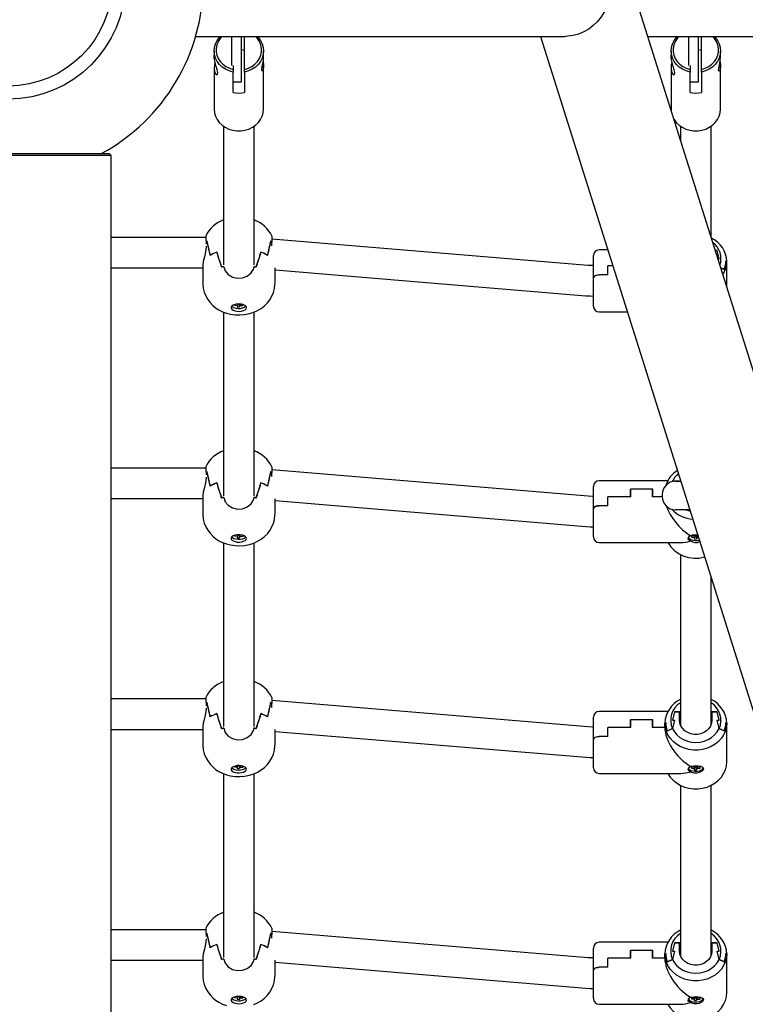
# Model space of a CAD drawing. Units: millimetres. Extents: x 32934 to 55184, y 5199 to 20498.
# Drawn here: x 40299 to 40680, y 17309 to 17826 of the extents above; entities that cross this region are included whole.
import ezdxf

# ---------------------------------------------------------------- set-up
doc = ezdxf.new("R2010")
doc.units = ezdxf.units.MM
doc.header["$PDSIZE"] = -1
doc.layers.add('размер', color=92, linetype='Continuous', lineweight=15)
doc.dimstyles.new('Размер М1.1', dxfattribs={"dimtxt": 300, "dimasz": 200, "dimexe": 1, "dimexo": 1, "dimgap": 50, "dimtad": 1, "dimdec": 0, "dimzin": 0, "dimtxsty": 'Standard', "dimcen": 2.5, "dimazin": 0, "dimtfac": 1, "dimtmove": 0, "dimatfit": 3, "dimfxl": 1, "dimtzin": 0, "dimarcsym": 0})

# ---------------------------------------------------------------- blocks, each defined once
blk = doc.blocks.new('*D9')
at = {"layer": 'Defpoints', "color": 0, "transparency": 16777216}
for p in [(40354.33, 20361.86), (40192.31, 16899.36), (42803.14, 16899.36)]:
    blk.add_point(p, dxfattribs=at)
at = {"layer": 'размер', "color": 0, "lineweight": -2, "transparency": 16777216}
for p, q in [((40355.33, 20361.86), (42804.14, 20361.86)), ((42803.14, 20161.86), (42803.14, 17099.36)), ((40193.31, 16899.36), (42804.14, 16899.36))]:
    blk.add_line(p, q, dxfattribs=at)
at = {"layer": 'размер', "color": 0, "transparency": 16777216}
for points in [[(42769.8, 20161.86), (42836.47, 20161.86), (42803.14, 20361.86)], [(42769.8, 17099.36), (42836.47, 17099.36), (42803.14, 16899.36)]]:
    blk.add_solid(points, dxfattribs=at)
at = {"layer": 'размер', "color": 0, "transparency": 16777216, "insert": (42603.14, 18630.61), "char_height": 300, "attachment_point": 5, "rotation": 90}
blk.add_mtext('3300', dxfattribs=at)
blk = doc.blocks.new('*D10')
at = {"layer": 'Defpoints', "color": 0, "transparency": 16777216}
for p in [(39795.52, 17854.83), (39679.96, 16899.36), (42052.14, 16899.36)]:
    blk.add_point(p, dxfattribs=at)
at = {"layer": 'размер', "color": 0, "lineweight": -2, "transparency": 16777216}
for p, q in [((39796.52, 17854.83), (42053.14, 17854.83)), ((42052.14, 17654.83), (42052.14, 17099.36)), ((39680.96, 16899.36), (42053.14, 16899.36))]:
    blk.add_line(p, q, dxfattribs=at)
at = {"layer": 'размер', "color": 0, "transparency": 16777216}
for points in [[(42018.81, 17654.83), (42085.47, 17654.83), (42052.14, 17854.83)], [(42018.81, 17099.36), (42085.47, 17099.36), (42052.14, 16899.36)]]:
    blk.add_solid(points, dxfattribs=at)
at = {"layer": 'размер', "color": 0, "transparency": 16777216, "insert": (41852.14, 17377.1), "char_height": 300, "attachment_point": 5, "rotation": 90}
blk.add_mtext('990', dxfattribs=at)

msp = doc.modelspace()

# ---------------------------------------------------------------- linework, layer by layer
at = {"color": 7, "linetype": 'Continuous', "lineweight": 25}
for p, q in [((41041.57, 16507.67), (40621.54, 17840.2)), ((40391.29, 17817.36), (40585.33, 17817.36)), ((40410.33, 17802.11), (40410.33, 17817.36)), ((40415.33, 17796.65), (40415.33, 17817.36)), ((40416.96, 17799.98), (40416.96, 17817.36)), ((40572.4, 17817.36), (40990.44, 16491.13)), ((40628.74, 17817.36), (40927.83, 17817.36)), ((40650.33, 17802.11), (40650.33, 17817.36)), ((40655.33, 17796.65), (40655.33, 17817.36)), ((40656.96, 17799.98), (40656.96, 17817.36)), ((40400.96, 17809.65), (40400.96, 17807.38)), ((40416.96, 17810), (40415.33, 17810.25)), ((40426.96, 17806.5), (40426.96, 17809.65)), ((40640.96, 17809.65), (40640.96, 17807.38)), ((40656.96, 17810), (40655.33, 17810.25)), ((40666.96, 17806.5), (40666.96, 17809.65)), ((40400.96, 17800.76), (40400.96, 17779.11)), ((40410.96, 17802.11), (40410.96, 17799.98)), ((40410.96, 17799.98), (40410.96, 17798.59)), ((40416.96, 17798.59), (40416.96, 17799.98)), ((40426.96, 17779.11), (40426.96, 17801.69)), ((40640.96, 17800.76), (40640.96, 17779.11)), ((40650.96, 17802.11), (40650.96, 17799.98)), ((40650.96, 17799.98), (40650.96, 17798.59)), ((40656.96, 17798.59), (40656.96, 17799.98)), ((40666.96, 17779.11), (40666.96, 17801.69)), ((40410.96, 17787.87), (40410.96, 17798.59)), ((40410.96, 17793.55), (40415.33, 17793.55)), ((40415.33, 17793.55), (40415.33, 17796.65)), ((40416.96, 17798.59), (40416.96, 17787.87)), ((40650.96, 17787.87), (40650.96, 17798.59)), ((40650.96, 17793.55), (40655.33, 17793.55)), ((40655.33, 17793.55), (40655.33, 17796.65)), ((40656.96, 17798.59), (40656.96, 17787.87)), ((40640.96, 17779.11), (40640.97, 17778.56)), ((40405.96, 17770.15), (40405.96, 17697.29)), ((40421.96, 17697.29), (40421.96, 17770.15)), ((40645.96, 17770.15), (40645.96, 17762.74)), ((40661.96, 17711.98), (40661.96, 17770.15)), ((40346.83, 17754.84), (40238.83, 17754.84)), ((40239.83, 17755.84), (40345.83, 17755.84)), ((40346.83, 17754.84), (40345.83, 17755.84)), ((40346.83, 17705.84), (40346.83, 17754.84)), ((40396.59, 17711.8), (40346.83, 17711.8)), ((40597.51, 17697.1), (40431.29, 17710.93)), ((40346.83, 16701.24), (40346.83, 17705.84)), ((40396.71, 17709.35), (40396.71, 17709.32)), ((40396.71, 17709.35), (40396.71, 17708.25)), ((40396.71, 17707.09), (40396.71, 17706.73)), ((40397.26, 17709.83), (40397.26, 17709.88)), ((40430.65, 17709.83), (40430.65, 17709.88)), ((40430.72, 17709.83), (40430.65, 17709.83)), ((40431.2, 17709.35), (40431.2, 17709.35)), ((40431.2, 17707.36), (40431.2, 17709.35)), ((40402.36, 17704.04), (40402.41, 17704.04)), ((40402.41, 17704.04), (40402.41, 17704.06)), ((40425.5, 17704.04), (40425.5, 17704.06)), ((40425.55, 17704.04), (40425.5, 17704.04)), ((40600.21, 17690.51), (40600.21, 17702.19)), ((40607.76, 17705.19), (40603.21, 17705.19)), ((40665.21, 17704.94), (40664.17, 17704.94)), ((40666.21, 17700.57), (40665.21, 17704.94)), ((40665.55, 17700.57), (40666.21, 17700.57)), ((40346.83, 17695.8), (40394.96, 17695.8)), ((40394.96, 17696.81), (40394.96, 17688)), ((40405.01, 17696.09), (40405.01, 17696.12)), ((40405.98, 17696.36), (40405.98, 17696.71)), ((40405.99, 17696.36), (40405.98, 17696.39)), ((40405.98, 17696.36), (40405.98, 17696.09)), ((40421.93, 17696.39), (40421.92, 17696.36)), ((40421.93, 17696.71), (40421.93, 17696.36)), ((40421.93, 17696.09), (40421.93, 17696.36)), ((40422.9, 17696.09), (40422.9, 17696.12)), ((40432.96, 17688), (40432.96, 17695.73)), ((40607.71, 17692.06), (40607.71, 17696.81)), ((40610.39, 17696.81), (40607.71, 17696.81)), ((40610.39, 17696.81), (40607.81, 17696.81)), ((40607.81, 17692.06), (40607.81, 17696.81)), ((40667.05, 17695.82), (40668.89, 17694.99)), ((40669, 17694.94), (40667.05, 17695.82)), ((40669.71, 17699.36), (40670.21, 17699.12)), ((40670.21, 17699.12), (40669.81, 17699.31)), ((40670.21, 17685.81), (40670.21, 17699.12)), ((40432.96, 17694.73), (40596.18, 17681.16)), ((40600.21, 17675.69), (40600.21, 17690.51)), ((40607.71, 17692.06), (40603.21, 17692.06)), ((40607.81, 17692.06), (40603.21, 17692.06)), ((40411.72, 17676.49), (40411.66, 17676.16)), ((40411.66, 17676.16), (40413.3, 17676.08)), ((40413.42, 17676.66), (40412.6, 17676.7)), ((40413.3, 17676.08), (40413.13, 17675.29)), ((40413.13, 17675.29), (40414.32, 17675.23)), ((40413.41, 17676.66), (40413.3, 17676.08)), ((40413.45, 17676.8), (40413.42, 17676.66)), ((40414.06, 17676.82), (40414.32, 17675.23)), ((40414.32, 17675.23), (40414.49, 17676.02)), ((40414.36, 17676.81), (40414.49, 17676.02)), ((40414.49, 17676.02), (40416.13, 17675.94)), ((40414.57, 17676.79), (40414.61, 17676.6)), ((40414.61, 17676.6), (40414.65, 17676.79)), ((40416.05, 17676.53), (40414.61, 17676.6)), ((40416.04, 17676.53), (40416.13, 17675.94)), ((40416.13, 17675.94), (40416.24, 17676.47)), ((40405.96, 17672.55), (40405.96, 17576.09)), ((40421.96, 17576.09), (40421.96, 17672.54)), ((40603.21, 17672.69), (40618, 17672.69)), ((40396.59, 17590.6), (40346.83, 17590.6)), ((40396.71, 17588.15), (40396.71, 17588.12)), ((40396.71, 17588.15), (40396.71, 17587.05)), ((40397.26, 17588.62), (40397.26, 17588.68)), ((40430.65, 17588.62), (40430.65, 17588.68)), ((40430.72, 17588.62), (40430.65, 17588.62)), ((40431.2, 17588.15), (40431.2, 17588.15)), ((40431.2, 17586.16), (40431.2, 17588.15)), ((40597.51, 17575.9), (40431.29, 17589.72)), ((40396.71, 17585.88), (40396.71, 17585.53)), ((40402.36, 17582.84), (40402.41, 17582.84)), ((40402.41, 17582.84), (40402.41, 17582.85)), ((40425.5, 17582.84), (40425.5, 17582.85)), ((40425.55, 17582.84), (40425.5, 17582.84)), ((40639.26, 17583.98), (40603.21, 17583.98)), ((40642.71, 17583.74), (40642.69, 17583.69)), ((40645.46, 17583.74), (40642.71, 17583.74)), ((40642.71, 17583.74), (40645.96, 17583.74)), ((40643.28, 17583.72), (40646.04, 17583.72)), ((40645.46, 17583.72), (40645.46, 17583.74)), ((40645.96, 17584), (40645.96, 17583.72)), ((40600.21, 17569.31), (40600.21, 17580.98)), ((40619.71, 17575.61), (40619.71, 17579.6)), ((40631.31, 17579.6), (40619.71, 17579.6)), ((40631.21, 17579.6), (40619.81, 17579.6)), ((40619.81, 17575.61), (40619.81, 17579.6)), ((40631.21, 17575.61), (40631.21, 17579.6)), ((40631.31, 17575.61), (40631.31, 17579.6)), ((40636.28, 17576.72), (40636.28, 17575.72)), ((40346.83, 17574.6), (40394.96, 17574.6)), ((40394.96, 17575.61), (40394.96, 17566.79)), ((40405.01, 17574.89), (40405.01, 17574.92)), ((40405.98, 17575.16), (40405.98, 17575.51)), ((40405.99, 17575.16), (40405.98, 17575.19)), ((40405.98, 17575.16), (40405.98, 17574.89)), ((40421.93, 17575.19), (40421.92, 17575.16)), ((40421.93, 17575.51), (40421.93, 17575.16)), ((40421.93, 17574.89), (40421.93, 17575.16)), ((40422.9, 17574.89), (40422.9, 17574.92)), ((40432.96, 17566.79), (40432.96, 17574.53)), ((40432.96, 17573.53), (40596.18, 17559.96)), ((40607.71, 17570.86), (40607.71, 17575.61)), ((40619.71, 17575.61), (40607.71, 17575.61)), ((40619.81, 17575.61), (40607.81, 17575.61)), ((40607.81, 17570.86), (40607.81, 17575.61)), ((40636.28, 17575.61), (40631.21, 17575.61)), ((40636.28, 17575.61), (40631.31, 17575.61)), ((40600.21, 17554.48), (40600.21, 17569.31)), ((40607.71, 17570.86), (40603.21, 17570.86)), ((40607.81, 17570.86), (40603.21, 17570.86)), ((40649.78, 17568.72), (40643.28, 17568.72)), ((40650.77, 17568.72), (40649.78, 17568.72)), ((40414.06, 17555.61), (40414.32, 17554.02)), ((40414.36, 17555.6), (40414.49, 17554.82)), ((40405.96, 17551.35), (40405.96, 17454.89)), ((40411.72, 17555.28), (40411.66, 17554.96)), ((40411.66, 17554.96), (40413.3, 17554.88)), ((40413.42, 17555.46), (40412.6, 17555.5)), ((40413.3, 17554.88), (40413.13, 17554.08)), ((40413.13, 17554.08), (40414.32, 17554.02)), ((40413.41, 17555.46), (40413.3, 17554.88)), ((40413.45, 17555.6), (40413.42, 17555.46)), ((40414.32, 17554.02), (40414.49, 17554.82)), ((40414.49, 17554.82), (40416.13, 17554.74)), ((40414.57, 17555.59), (40414.61, 17555.4)), ((40414.61, 17555.4), (40414.65, 17555.58)), ((40416.05, 17555.33), (40414.61, 17555.4)), ((40416.04, 17555.33), (40416.13, 17554.74)), ((40416.13, 17554.74), (40416.24, 17555.27)), ((40421.96, 17454.89), (40421.96, 17551.34)), ((40603.21, 17551.48), (40646.08, 17551.48)), ((40651.78, 17554.88), (40651.66, 17554.31)), ((40651.66, 17554.31), (40653.3, 17554.22)), ((40653.42, 17554.8), (40651.78, 17554.88)), ((40653.3, 17554.22), (40653.13, 17553.43)), ((40653.13, 17553.43), (40654.32, 17553.37)), ((40653.42, 17554.8), (40653.3, 17554.22)), ((40653.59, 17555.6), (40653.42, 17554.8)), ((40653.98, 17555.46), (40654.32, 17553.37)), ((40654.28, 17555.45), (40654.49, 17554.16)), ((40654.32, 17553.37), (40654.49, 17554.16)), ((40654.45, 17555.44), (40654.61, 17554.74)), ((40654.49, 17554.16), (40655.37, 17554.12)), ((40654.61, 17554.74), (40654.78, 17555.54)), ((40655.19, 17554.71), (40654.61, 17554.74)), ((40645.96, 17545.18), (40645.96, 17455.65)), ((40661.96, 17455.65), (40661.96, 17533.24)), ((40396.59, 17469.4), (40346.83, 17469.4)), ((40597.51, 17454.7), (40431.29, 17468.52)), ((40396.71, 17466.95), (40396.71, 17466.92)), ((40396.71, 17466.95), (40396.71, 17465.85)), ((40396.71, 17464.68), (40396.71, 17464.33)), ((40397.26, 17467.42), (40397.26, 17467.48)), ((40430.65, 17467.42), (40430.65, 17467.48)), ((40430.72, 17467.42), (40430.65, 17467.42)), ((40431.2, 17466.95), (40431.2, 17466.95)), ((40431.2, 17464.95), (40431.2, 17466.95)), ((40639.26, 17462.78), (40603.21, 17462.78)), ((40642.71, 17462.54), (40641.71, 17458.17)), ((40645.46, 17462.54), (40642.71, 17462.54)), ((40642.71, 17462.54), (40645.96, 17462.54)), ((40645.46, 17458.17), (40645.46, 17462.54)), ((40661.96, 17462.54), (40665.21, 17462.54)), ((40662.46, 17462.54), (40662.46, 17458.17)), ((40665.21, 17462.54), (40662.46, 17462.54)), ((40666.21, 17458.17), (40665.21, 17462.54)), ((40402.36, 17461.63), (40402.41, 17461.63)), ((40402.41, 17461.63), (40402.41, 17461.65)), ((40425.5, 17461.63), (40425.5, 17461.65)), ((40425.55, 17461.63), (40425.5, 17461.63)), ((40600.21, 17448.11), (40600.21, 17459.78)), ((40619.71, 17454.41), (40619.71, 17458.4)), ((40631.31, 17458.4), (40619.71, 17458.4)), ((40631.21, 17458.4), (40619.81, 17458.4)), ((40619.81, 17454.41), (40619.81, 17458.4)), ((40631.21, 17454.41), (40631.21, 17458.4)), ((40631.31, 17454.41), (40631.31, 17458.4)), ((40642.71, 17458.17), (40641.71, 17453.79)), ((40641.71, 17458.17), (40642.71, 17458.17)), ((40645.46, 17461.28), (40645.96, 17461.28)), ((40645.96, 17457.81), (40645.57, 17457.59)), ((40661.96, 17461.28), (40662.46, 17461.28)), ((40665.21, 17458.17), (40666.21, 17458.17)), ((40666.21, 17453.79), (40665.21, 17458.17)), ((40346.83, 17453.4), (40394.96, 17453.4)), ((40394.96, 17454.4), (40394.96, 17445.59)), ((40405.01, 17453.69), (40405.01, 17453.72)), ((40405.98, 17453.95), (40405.98, 17454.31)), ((40405.99, 17453.95), (40405.98, 17453.98)), ((40405.98, 17453.95), (40405.98, 17453.69)), ((40421.93, 17453.98), (40421.92, 17453.95)), ((40421.93, 17454.31), (40421.93, 17453.95)), ((40421.93, 17453.69), (40421.93, 17453.95)), ((40422.9, 17453.69), (40422.9, 17453.72)), ((40432.96, 17445.59), (40432.96, 17453.33)), ((40432.96, 17452.33), (40596.18, 17438.76)), ((40607.71, 17449.65), (40607.71, 17454.41)), ((40619.71, 17454.41), (40607.71, 17454.41)), ((40619.81, 17454.41), (40607.81, 17454.41)), ((40607.81, 17449.65), (40607.81, 17454.41)), ((40637.71, 17454.41), (40631.21, 17454.41)), ((40637.71, 17454.41), (40631.31, 17454.41)), ((40637.71, 17456.71), (40638.21, 17456.95)), ((40638.11, 17456.91), (40637.71, 17456.71)), ((40637.71, 17454.41), (40637.71, 17456.71)), ((40641.68, 17453.79), (40638.91, 17452.53)), ((40639.02, 17452.58), (40641.68, 17453.79)), ((40641.71, 17453.79), (40641.68, 17453.79)), ((40666.23, 17453.79), (40666.21, 17453.79)), ((40666.23, 17453.79), (40668.89, 17452.58)), ((40669, 17452.53), (40666.23, 17453.79)), ((40669.71, 17456.95), (40670.21, 17456.71)), ((40670.21, 17456.71), (40669.81, 17456.91)), ((40670.21, 17436.35), (40670.21, 17456.71)), ((40600.21, 17433.28), (40600.21, 17448.11)), ((40607.71, 17449.65), (40603.21, 17449.65)), ((40607.81, 17449.65), (40603.21, 17449.65)), ((40411.72, 17434.08), (40411.66, 17433.76)), ((40411.66, 17433.76), (40413.3, 17433.68)), ((40413.42, 17434.26), (40412.6, 17434.3)), ((40413.3, 17433.68), (40413.13, 17432.88)), ((40413.13, 17432.88), (40414.32, 17432.82)), ((40413.41, 17434.26), (40413.3, 17433.68)), ((40413.45, 17434.4), (40413.42, 17434.26)), ((40414.06, 17434.41), (40414.32, 17432.82)), ((40414.32, 17432.82), (40414.49, 17433.62)), ((40414.36, 17434.4), (40414.49, 17433.62)), ((40414.49, 17433.62), (40416.13, 17433.53)), ((40414.57, 17434.39), (40414.61, 17434.2)), ((40414.61, 17434.2), (40414.65, 17434.38)), ((40416.05, 17434.12), (40414.61, 17434.2)), ((40416.04, 17434.12), (40416.13, 17433.53)), ((40416.13, 17433.53), (40416.24, 17434.06)), ((40651.78, 17433.68), (40651.66, 17433.1)), ((40651.66, 17433.1), (40653.3, 17433.02)), ((40653.42, 17433.6), (40651.78, 17433.68)), ((40653.3, 17433.02), (40653.13, 17432.23)), ((40653.13, 17432.23), (40654.32, 17432.17)), ((40653.42, 17433.6), (40653.3, 17433.02)), ((40653.59, 17434.4), (40653.42, 17433.6)), ((40653.98, 17434.26), (40654.32, 17432.17)), ((40654.28, 17434.24), (40654.49, 17432.96)), ((40654.32, 17432.17), (40654.49, 17432.96)), ((40654.45, 17434.24), (40654.61, 17433.54)), ((40654.49, 17432.96), (40656.13, 17432.88)), ((40654.61, 17433.54), (40654.78, 17434.34)), ((40656.25, 17433.46), (40654.61, 17433.54)), ((40656.04, 17433.47), (40656.13, 17432.88)), ((40656.13, 17432.88), (40656.25, 17433.46)), ((40657.84, 17433.09), (40657.85, 17433.19)), ((40405.96, 17430.15), (40405.96, 17333.68)), ((40421.96, 17333.68), (40421.96, 17430.14)), ((40603.21, 17430.28), (40646.08, 17430.28)), ((40645.96, 17423.98), (40645.96, 17334.45)), ((40661.96, 17334.45), (40661.96, 17423.98)), ((40396.59, 17348.2), (40346.83, 17348.2)), ((40396.71, 17345.75), (40396.71, 17344.65)), ((40396.71, 17345.74), (40396.71, 17345.72)), ((40397.26, 17346.22), (40397.26, 17346.28)), ((40430.65, 17346.22), (40430.65, 17346.28)), ((40430.72, 17346.22), (40430.65, 17346.22)), ((40431.2, 17343.75), (40431.2, 17345.75)), ((40431.2, 17345.74), (40431.2, 17345.74)), ((40597.51, 17333.5), (40431.29, 17347.32)), ((40396.71, 17343.48), (40396.71, 17343.12)), ((40402.36, 17340.43), (40402.41, 17340.43)), ((40402.41, 17340.43), (40402.41, 17340.45)), ((40425.5, 17340.43), (40425.5, 17340.45)), ((40425.55, 17340.43), (40425.5, 17340.43)), ((40600.21, 17326.9), (40600.21, 17338.58)), ((40639.26, 17341.58), (40603.21, 17341.58)), ((40642.71, 17341.34), (40641.71, 17336.96)), ((40645.46, 17341.34), (40642.71, 17341.34)), ((40642.71, 17341.34), (40645.96, 17341.34)), ((40645.46, 17336.96), (40645.46, 17341.34)), ((40645.46, 17340.08), (40645.96, 17340.08)), ((40661.96, 17341.34), (40665.21, 17341.34)), ((40661.96, 17340.08), (40662.46, 17340.08)), ((40662.46, 17341.34), (40662.46, 17336.96)), ((40665.21, 17341.34), (40662.46, 17341.34)), ((40666.21, 17336.96), (40665.21, 17341.34)), ((40619.71, 17333.21), (40619.71, 17337.2)), ((40631.31, 17337.2), (40619.71, 17337.2)), ((40631.21, 17337.2), (40619.81, 17337.2)), ((40619.81, 17333.21), (40619.81, 17337.2)), ((40631.21, 17333.21), (40631.21, 17337.2)), ((40631.31, 17333.21), (40631.31, 17337.2)), ((40637.71, 17335.51), (40638.21, 17335.75)), ((40638.11, 17335.7), (40637.71, 17335.51)), ((40637.71, 17333.21), (40637.71, 17335.51)), ((40642.71, 17336.96), (40641.71, 17332.59)), ((40641.71, 17336.96), (40642.71, 17336.96)), ((40645.96, 17336.6), (40645.57, 17336.39)), ((40665.21, 17336.96), (40666.21, 17336.96)), ((40666.21, 17332.59), (40665.21, 17336.96)), ((40669.71, 17335.75), (40670.21, 17335.51)), ((40670.21, 17335.51), (40669.81, 17335.7)), ((40670.21, 17315.15), (40670.21, 17335.51)), ((40346.83, 17332.2), (40394.96, 17332.2)), ((40394.96, 17333.2), (40394.96, 17324.39)), ((40405.01, 17332.49), (40405.01, 17332.52)), ((40405.98, 17332.75), (40405.98, 17333.11)), ((40405.99, 17332.75), (40405.98, 17332.78)), ((40405.98, 17332.75), (40405.98, 17332.49)), ((40421.93, 17332.78), (40421.92, 17332.75)), ((40421.93, 17333.11), (40421.93, 17332.75)), ((40421.93, 17332.49), (40421.93, 17332.75)), ((40422.9, 17332.49), (40422.9, 17332.52)), ((40432.96, 17324.39), (40432.96, 17332.12)), ((40432.96, 17331.13), (40596.18, 17317.55)), ((40607.71, 17328.45), (40603.21, 17328.45)), ((40607.81, 17328.45), (40603.21, 17328.45)), ((40607.71, 17328.45), (40607.71, 17333.21)), ((40619.71, 17333.21), (40607.71, 17333.21)), ((40619.81, 17333.21), (40607.81, 17333.21)), ((40607.81, 17328.45), (40607.81, 17333.21)), ((40637.71, 17333.21), (40631.21, 17333.21)), ((40637.71, 17333.21), (40631.31, 17333.21)), ((40641.68, 17332.59), (40638.91, 17331.33)), ((40639.02, 17331.38), (40641.68, 17332.59)), ((40641.71, 17332.59), (40641.68, 17332.59)), ((40666.23, 17332.59), (40666.21, 17332.59)), ((40666.23, 17332.59), (40668.89, 17331.38)), ((40669, 17331.33), (40666.23, 17332.59)), ((40600.21, 17312.08), (40600.21, 17326.9)), ((40411.72, 17312.88), (40411.66, 17312.56)), ((40413.42, 17313.05), (40412.6, 17313.09)), ((40413.41, 17313.05), (40413.3, 17312.47)), ((40413.45, 17313.19), (40413.42, 17313.05)), ((40414.06, 17313.21), (40414.32, 17311.62)), ((40414.36, 17313.2), (40414.49, 17312.41)), ((40414.57, 17313.19), (40414.61, 17312.99)), ((40414.61, 17312.99), (40414.65, 17313.18)), ((40416.05, 17312.92), (40414.61, 17312.99)), ((40416.04, 17312.92), (40416.13, 17312.33)), ((40416.13, 17312.33), (40416.24, 17312.86)), ((40653.59, 17313.19), (40653.42, 17312.4)), ((40653.98, 17313.05), (40654.32, 17310.96)), ((40654.28, 17313.04), (40654.49, 17311.76)), ((40654.45, 17313.03), (40654.61, 17312.34)), ((40654.61, 17312.34), (40654.78, 17313.13)), ((40411.66, 17312.56), (40413.3, 17312.47)), ((40413.3, 17312.47), (40413.13, 17311.68)), ((40413.13, 17311.68), (40414.32, 17311.62)), ((40414.32, 17311.62), (40414.49, 17312.41)), ((40414.49, 17312.41), (40416.13, 17312.33)), ((40603.21, 17309.08), (40646.08, 17309.08)), ((40651.78, 17312.48), (40651.66, 17311.9)), ((40651.66, 17311.9), (40653.3, 17311.82)), ((40653.42, 17312.4), (40651.78, 17312.48)), ((40653.3, 17311.82), (40653.13, 17311.02)), ((40653.13, 17311.02), (40654.32, 17310.96)), ((40653.42, 17312.4), (40653.3, 17311.82)), ((40654.32, 17310.96), (40654.49, 17311.76)), ((40654.49, 17311.76), (40656.13, 17311.68)), ((40656.25, 17312.26), (40654.61, 17312.34)), ((40656.04, 17312.27), (40656.13, 17311.68)), ((40656.13, 17311.68), (40656.25, 17312.26)), ((40657.84, 17311.89), (40657.85, 17311.99))]:
    msp.add_line(p, q, dxfattribs=at)
at = {"color": 7, "linetype": 'Continuous', "lineweight": 25, "flags": 128}
for points in [[(40608.28, 17835.37), (40607.48, 17833.28), (40606.05, 17830.36), (40604.33, 17827.67), (40602.35, 17825.22), (40600.13, 17823.06), (40597.71, 17821.21), (40595.12, 17819.7), (40592.4, 17818.56), (40589.58, 17817.79), (40586.69, 17817.41), (40585.33, 17817.36)], [(40410.96, 17798.59), (40408.89, 17799.18), (40406.97, 17800.07), (40405.24, 17801.22), (40403.76, 17802.6), (40402.56, 17804.19), (40401.68, 17805.92), (40401.14, 17807.76), (40400.96, 17809.65), (40401.14, 17811.55), (40401.68, 17813.39), (40402.56, 17815.12), (40403.76, 17816.71), (40404.4, 17817.36)], [(40405.25, 17817.36), (40404.15, 17816.2), (40403.1, 17814.6), (40402.37, 17812.87), (40402, 17811.06), (40402, 17809.22), (40402.37, 17807.4), (40403.1, 17805.67), (40404.15, 17804.08), (40405.52, 17802.68), (40407.14, 17801.5), (40408.97, 17800.59), (40410.96, 17799.98)], [(40416.96, 17799.98), (40418.94, 17800.59), (40420.77, 17801.5), (40422.39, 17802.68), (40423.76, 17804.08), (40424.82, 17805.67), (40425.54, 17807.4), (40425.91, 17809.22), (40425.91, 17811.06), (40425.54, 17812.87), (40424.82, 17814.6), (40423.76, 17816.2), (40422.66, 17817.36)], [(40423.51, 17817.36), (40424.15, 17816.71), (40425.35, 17815.12), (40426.23, 17813.39), (40426.77, 17811.55), (40426.96, 17809.65), (40426.77, 17807.76), (40426.23, 17805.92), (40425.35, 17804.19), (40424.15, 17802.6), (40422.67, 17801.22), (40420.94, 17800.07), (40419.02, 17799.18), (40416.96, 17798.59)], [(40650.96, 17798.59), (40648.89, 17799.18), (40646.97, 17800.07), (40645.24, 17801.22), (40643.76, 17802.6), (40642.56, 17804.19), (40641.68, 17805.92), (40641.14, 17807.76), (40640.96, 17809.65), (40641.14, 17811.55), (40641.68, 17813.39), (40642.56, 17815.12), (40643.76, 17816.71), (40644.4, 17817.36)], [(40645.25, 17817.36), (40644.15, 17816.2), (40643.1, 17814.6), (40642.37, 17812.87), (40642, 17811.06), (40642, 17809.22), (40642.37, 17807.4), (40643.1, 17805.67), (40644.15, 17804.08), (40645.52, 17802.68), (40647.14, 17801.5), (40648.97, 17800.59), (40650.96, 17799.98)], [(40656.96, 17799.98), (40658.94, 17800.59), (40660.77, 17801.5), (40662.39, 17802.68), (40663.76, 17804.08), (40664.82, 17805.67), (40665.54, 17807.4), (40665.91, 17809.22), (40665.91, 17811.06), (40665.54, 17812.87), (40664.82, 17814.6), (40663.76, 17816.2), (40662.66, 17817.36)], [(40663.51, 17817.36), (40664.15, 17816.71), (40665.35, 17815.12), (40666.23, 17813.39), (40666.77, 17811.55), (40666.96, 17809.65), (40666.77, 17807.76), (40666.23, 17805.92), (40665.35, 17804.19), (40664.15, 17802.6), (40662.67, 17801.22), (40660.94, 17800.07), (40659.02, 17799.18), (40656.96, 17798.59)], [(40401.42, 17804.04), (40401.1, 17802.54), (40400.96, 17800.42), (40401.18, 17798.85), (40401.65, 17797.76), (40402.28, 17797.21), (40402.82, 17797.42), (40402.92, 17798.38), (40402.64, 17799.72), (40402.12, 17801.46), (40401.48, 17803.7), (40401.03, 17806.12), (40401, 17807.38)], [(40426.72, 17804.11), (40426.93, 17802.46), (40426.93, 17801.02), (40426.76, 17799.95), (40426.47, 17799.27), (40426.15, 17799.09), (40425.97, 17799.48), (40426.01, 17800.35), (40426.22, 17801.54), (40426.54, 17803.04), (40426.83, 17804.75), (40426.96, 17806.5), (40426.96, 17806.5)], [(40641.42, 17804.04), (40641.1, 17802.54), (40640.96, 17800.42), (40641.18, 17798.85), (40641.65, 17797.76), (40642.28, 17797.21), (40642.82, 17797.42), (40642.92, 17798.38), (40642.64, 17799.72), (40642.12, 17801.46), (40641.48, 17803.7), (40641.03, 17806.12), (40641, 17807.38)], [(40666.72, 17804.11), (40666.93, 17802.46), (40666.93, 17801.02), (40666.76, 17799.95), (40666.47, 17799.27), (40666.15, 17799.09), (40665.97, 17799.48), (40666.01, 17800.35), (40666.22, 17801.54), (40666.54, 17803.04), (40666.83, 17804.75), (40666.96, 17806.5), (40666.96, 17806.5)], [(40400.96, 17779.11), (40401.13, 17777.24), (40401.66, 17775.42), (40402.52, 17773.7), (40403.7, 17772.13), (40405.15, 17770.75), (40406.85, 17769.59), (40408.73, 17768.7), (40410.76, 17768.09), (40412.88, 17767.78), (40415.03, 17767.78), (40417.15, 17768.09), (40419.18, 17768.7), (40421.07, 17769.59), (40422.76, 17770.75), (40424.21, 17772.13), (40425.39, 17773.7), (40426.25, 17775.42), (40426.78, 17777.24), (40426.96, 17779.11)], [(40642.48, 17773.77), (40642.52, 17773.7), (40643.7, 17772.13), (40645.15, 17770.75), (40646.85, 17769.59), (40648.73, 17768.7), (40650.76, 17768.09), (40652.88, 17767.78), (40655.03, 17767.78), (40657.15, 17768.09), (40659.18, 17768.7), (40661.07, 17769.59), (40662.76, 17770.75), (40664.21, 17772.13), (40665.39, 17773.7), (40666.25, 17775.42), (40666.78, 17777.24), (40666.96, 17779.11)], [(40431.29, 17712.54), (40431.3, 17712.57), (40431.33, 17711.91), (40431.28, 17710.44), (40431.2, 17709.35)], [(40396.71, 17706.73), (40396.38, 17704.17), (40395.84, 17701.6), (40395.28, 17699.13), (40394.97, 17697.18), (40394.99, 17696.82)], [(40405.99, 17696.36), (40406.78, 17694.17), (40408.38, 17692.29), (40410.6, 17690.94), (40413.21, 17690.32), (40415.9, 17690.5), (40418.37, 17691.47), (40420.34, 17693.09), (40421.6, 17695.15), (40421.92, 17696.36)], [(40600.21, 17696.96), (40599.78, 17696.97), (40597.51, 17697.1)], [(40600.21, 17690.51), (40600.39, 17691.05), (40600.95, 17691.53), (40601.77, 17691.87), (40602.72, 17692.04), (40603.21, 17692.06)], [(40603.21, 17692.06), (40602.25, 17691.98), (40601.4, 17691.75), (40600.74, 17691.4), (40600.32, 17690.94), (40600.21, 17690.51)], [(40394.99, 17688), (40394.97, 17687.28), (40395.23, 17685.07), (40395.77, 17682.97), (40396.56, 17681.01), (40397.59, 17679.2), (40398.81, 17677.56), (40400.22, 17676.09), (40401.78, 17674.8), (40403.5, 17673.7), (40405.38, 17672.76), (40407.42, 17672.02), (40409.64, 17671.47), (40411.99, 17671.14), (40414.43, 17671.06), (40416.93, 17671.25), (40419.49, 17671.74), (40421.74, 17672.44), (40423.82, 17673.38), (40425.71, 17674.51), (40427.42, 17675.85), (40428.93, 17677.37), (40430.23, 17679.05), (40431.29, 17680.89), (40432.1, 17682.86), (40432.65, 17684.91), (40432.94, 17687.22), (40432.96, 17688)], [(40596.18, 17681.16), (40598.56, 17681.01), (40600.21, 17680.97)], [(40417.96, 17674.88), (40417.78, 17675.45), (40417.26, 17675.97), (40416.45, 17676.39), (40415.42, 17676.68), (40414.25, 17676.81), (40413.07, 17676.77), (40411.96, 17676.56), (40411.02, 17676.2), (40410.35, 17675.72), (40410, 17675.17), (40410, 17674.59), (40410.35, 17674.04), (40411.02, 17673.56), (40411.96, 17673.2), (40413.07, 17672.99), (40414.25, 17672.94), (40415.42, 17673.07), (40416.45, 17673.36), (40417.26, 17673.78), (40417.78, 17674.31), (40417.96, 17674.88)], [(40410.31, 17675.67), (40410.58, 17675.39), (40411.35, 17674.93), (40412.38, 17674.61), (40413.56, 17674.46), (40414.77, 17674.49), (40415.91, 17674.71), (40416.86, 17675.08), (40417.52, 17675.58), (40417.6, 17675.67)], [(40431.29, 17591.33), (40431.3, 17591.36), (40431.33, 17590.71), (40431.28, 17589.23), (40431.2, 17588.15)], [(40396.71, 17585.53), (40396.38, 17582.96), (40395.84, 17580.4), (40395.28, 17577.93), (40394.97, 17575.98), (40394.99, 17575.62)], [(40405.99, 17575.16), (40406.78, 17572.97), (40408.38, 17571.09), (40410.6, 17569.74), (40413.21, 17569.11), (40415.9, 17569.3), (40418.37, 17570.27), (40420.34, 17571.89), (40421.6, 17573.95), (40421.92, 17575.16)], [(40600.21, 17575.76), (40599.78, 17575.77), (40597.51, 17575.9)], [(40394.99, 17566.79), (40394.97, 17566.08), (40395.23, 17563.87), (40395.77, 17561.77), (40396.56, 17559.81), (40397.59, 17558), (40398.81, 17556.36), (40400.22, 17554.89), (40401.78, 17553.6), (40403.5, 17552.49), (40405.38, 17551.56), (40407.42, 17550.81), (40409.64, 17550.26), (40411.99, 17549.94), (40414.43, 17549.86), (40416.93, 17550.05), (40419.49, 17550.53), (40421.74, 17551.24), (40423.82, 17552.17), (40425.71, 17553.31), (40427.42, 17554.64), (40428.93, 17556.16), (40430.23, 17557.85), (40431.29, 17559.69), (40432.1, 17561.65), (40432.65, 17563.7), (40432.94, 17566.02), (40432.96, 17566.79)], [(40600.21, 17569.31), (40600.39, 17569.85), (40600.95, 17570.33), (40601.77, 17570.67), (40602.72, 17570.84), (40603.21, 17570.86)], [(40603.21, 17570.86), (40602.25, 17570.78), (40601.4, 17570.55), (40600.74, 17570.2), (40600.32, 17569.74), (40600.21, 17569.31)], [(40648.73, 17568.72), (40649.56, 17568.44), (40650.97, 17568.08)], [(40417.96, 17553.67), (40417.78, 17554.25), (40417.26, 17554.77), (40416.45, 17555.19), (40415.42, 17555.48), (40414.25, 17555.61), (40413.07, 17555.57), (40411.96, 17555.35), (40411.02, 17554.99), (40410.35, 17554.52), (40410, 17553.96), (40410, 17553.39), (40410.35, 17552.83), (40411.02, 17552.36), (40411.96, 17552), (40413.07, 17551.78), (40414.25, 17551.74), (40415.42, 17551.87), (40416.45, 17552.16), (40417.26, 17552.58), (40417.78, 17553.1), (40417.96, 17553.67)], [(40596.18, 17559.96), (40598.56, 17559.8), (40600.21, 17559.77)], [(40410.31, 17554.47), (40410.58, 17554.19), (40411.35, 17553.73), (40412.38, 17553.41), (40413.56, 17553.26), (40414.77, 17553.29), (40415.91, 17553.5), (40416.86, 17553.88), (40417.52, 17554.37), (40417.6, 17554.47)], [(40651.13, 17552.37), (40650.94, 17552.44), (40650.23, 17552.87), (40649.96, 17553.45), (40650.13, 17554.12), (40650.7, 17554.8), (40651.13, 17555.11)], [(40650.11, 17554.18), (40650.14, 17554.09), (40650.58, 17553.53), (40651.35, 17553.07), (40652.38, 17552.75), (40653.56, 17552.6), (40654.78, 17552.63), (40655.79, 17552.81)], [(40431.29, 17470.13), (40431.3, 17470.16), (40431.33, 17469.51), (40431.28, 17468.03), (40431.2, 17466.95)], [(40396.71, 17464.33), (40396.38, 17461.76), (40395.84, 17459.2), (40395.28, 17456.73), (40394.97, 17454.78), (40394.99, 17454.42)], [(40662.46, 17458.17), (40662.27, 17456.62), (40661.72, 17455.14), (40660.83, 17453.8), (40659.64, 17452.64), (40658.21, 17451.73), (40656.58, 17451.1), (40654.84, 17450.77), (40653.07, 17450.77), (40651.33, 17451.1), (40649.71, 17451.73), (40648.27, 17452.64), (40647.08, 17453.8), (40646.19, 17455.14), (40645.64, 17456.62), (40645.46, 17458.17)], [(40405.99, 17453.95), (40406.78, 17451.77), (40408.38, 17449.88), (40410.6, 17448.54), (40413.21, 17447.91), (40415.9, 17448.1), (40418.37, 17449.06), (40420.34, 17450.69), (40421.6, 17452.75), (40421.92, 17453.95)], [(40600.21, 17454.56), (40599.78, 17454.56), (40597.51, 17454.7)], [(40670.21, 17456.71), (40670.02, 17454.59), (40669.48, 17452.52), (40668.6, 17450.55), (40667.38, 17448.71), (40665.87, 17447.05), (40664.09, 17445.6), (40662.08, 17444.4), (40659.89, 17443.48), (40657.57, 17442.86), (40655.17, 17442.54), (40652.74, 17442.54), (40650.34, 17442.86), (40648.02, 17443.48), (40645.83, 17444.4), (40643.82, 17445.6), (40642.04, 17447.05), (40640.53, 17448.71), (40639.31, 17450.55), (40638.43, 17452.52), (40637.89, 17454.59), (40637.71, 17456.71)], [(40641.68, 17453.79), (40642.7, 17452.05), (40644.04, 17450.48), (40645.66, 17449.13), (40647.52, 17448.04), (40649.56, 17447.23), (40651.73, 17446.74), (40653.96, 17446.58), (40656.19, 17446.74), (40658.35, 17447.23), (40660.39, 17448.04), (40662.25, 17449.13), (40663.87, 17450.48), (40665.21, 17452.05), (40666.23, 17453.79)], [(40600.21, 17448.11), (40600.39, 17448.65), (40600.95, 17449.13), (40601.77, 17449.47), (40602.72, 17449.63), (40603.21, 17449.65)], [(40603.21, 17449.65), (40602.25, 17449.57), (40601.4, 17449.35), (40600.74, 17448.99), (40600.32, 17448.54), (40600.21, 17448.11)], [(40394.99, 17445.59), (40394.97, 17444.87), (40395.23, 17442.66), (40395.77, 17440.57), (40396.56, 17438.6), (40397.59, 17436.8), (40398.81, 17435.15), (40400.22, 17433.69), (40401.78, 17432.4), (40403.5, 17431.29), (40405.38, 17430.36), (40407.42, 17429.61), (40409.64, 17429.06), (40411.99, 17428.74), (40414.43, 17428.66), (40416.93, 17428.84), (40419.49, 17429.33), (40421.74, 17430.04), (40423.82, 17430.97), (40425.71, 17432.11), (40427.42, 17433.44), (40428.93, 17434.96), (40430.23, 17436.65), (40431.29, 17438.49), (40432.1, 17440.45), (40432.65, 17442.5), (40432.94, 17444.82), (40432.96, 17445.59)], [(40596.18, 17438.76), (40598.56, 17438.6), (40600.21, 17438.56)], [(40417.96, 17432.47), (40417.78, 17433.04), (40417.26, 17433.56), (40416.45, 17433.99), (40415.42, 17434.28), (40414.25, 17434.41), (40413.07, 17434.36), (40411.96, 17434.15), (40411.02, 17433.79), (40410.35, 17433.31), (40410, 17432.76), (40410, 17432.18), (40410.35, 17431.63), (40411.02, 17431.15), (40411.96, 17430.79), (40413.07, 17430.58), (40414.25, 17430.54), (40415.42, 17430.67), (40416.45, 17430.96), (40417.26, 17431.38), (40417.78, 17431.9), (40417.96, 17432.47)], [(40410.31, 17433.27), (40410.58, 17432.99), (40411.35, 17432.53), (40412.38, 17432.21), (40413.56, 17432.06), (40414.77, 17432.09), (40415.91, 17432.3), (40416.86, 17432.67), (40417.52, 17433.17), (40417.6, 17433.27)], [(40639.26, 17430.28), (40639.31, 17430.18), (40640.53, 17428.34), (40642.04, 17426.68), (40643.82, 17425.24), (40645.83, 17424.04), (40648.02, 17423.12), (40650.34, 17422.49), (40652.74, 17422.18), (40655.17, 17422.18), (40657.57, 17422.49), (40659.89, 17423.12), (40662.08, 17424.04), (40664.09, 17425.24), (40665.87, 17426.68), (40667.38, 17428.34), (40668.6, 17430.18), (40669.48, 17432.16), (40670.02, 17434.23), (40670.21, 17436.35)], [(40651.13, 17431.16), (40650.94, 17431.23), (40650.23, 17431.67), (40649.96, 17432.25), (40650.13, 17432.92), (40650.7, 17433.59), (40651.13, 17433.91)], [(40650.11, 17432.98), (40650.14, 17432.88), (40650.58, 17432.33), (40651.35, 17431.87), (40652.38, 17431.55), (40653.56, 17431.4), (40654.78, 17431.43), (40655.91, 17431.65), (40656.86, 17432.02), (40657.52, 17432.52), (40657.84, 17433.09)], [(40651.13, 17433.91), (40651.64, 17434.05), (40652.87, 17434.22), (40653.96, 17434.26), (40655.26, 17434.2), (40656.41, 17434.01), (40657.31, 17433.68), (40657.85, 17433.18), (40657.93, 17432.55), (40657.59, 17431.87), (40656.86, 17431.21), (40655.79, 17430.68), (40654.49, 17430.4), (40653.17, 17430.43), (40651.95, 17430.75), (40651.13, 17431.16)], [(40431.29, 17348.93), (40431.3, 17348.96), (40431.33, 17348.31), (40431.28, 17346.83), (40431.2, 17345.74)], [(40396.71, 17343.12), (40396.38, 17340.56), (40395.84, 17337.99), (40395.28, 17335.53), (40394.97, 17333.58), (40394.99, 17333.22)], [(40600.21, 17333.35), (40599.78, 17333.36), (40597.51, 17333.5)], [(40670.21, 17335.51), (40670.02, 17333.39), (40669.48, 17331.32), (40668.6, 17329.34), (40667.38, 17327.5), (40665.87, 17325.84), (40664.09, 17324.4), (40662.08, 17323.2), (40659.89, 17322.28), (40657.57, 17321.65), (40655.17, 17321.34), (40652.74, 17321.34), (40650.34, 17321.65), (40648.02, 17322.28), (40645.83, 17323.2), (40643.82, 17324.4), (40642.04, 17325.84), (40640.53, 17327.5), (40639.31, 17329.34), (40638.43, 17331.32), (40637.89, 17333.39), (40637.71, 17335.51)], [(40662.46, 17336.96), (40662.27, 17335.42), (40661.72, 17333.94), (40660.83, 17332.59), (40659.64, 17331.44), (40658.21, 17330.53), (40656.58, 17329.89), (40654.84, 17329.57), (40653.07, 17329.57), (40651.33, 17329.89), (40649.71, 17330.53), (40648.27, 17331.44), (40647.08, 17332.59), (40646.19, 17333.94), (40645.64, 17335.42), (40645.46, 17336.96)], [(40405.99, 17332.75), (40406.78, 17330.56), (40408.38, 17328.68), (40410.6, 17327.34), (40413.21, 17326.71), (40415.9, 17326.89), (40418.37, 17327.86), (40420.34, 17329.48), (40421.6, 17331.55), (40421.92, 17332.75)], [(40600.21, 17326.9), (40600.39, 17327.45), (40600.95, 17327.93), (40601.77, 17328.26), (40602.72, 17328.43), (40603.21, 17328.45)], [(40603.21, 17328.45), (40602.25, 17328.37), (40601.4, 17328.14), (40600.74, 17327.79), (40600.32, 17327.33), (40600.21, 17326.9)], [(40641.68, 17332.59), (40642.7, 17330.85), (40644.04, 17329.28), (40645.66, 17327.93), (40647.52, 17326.84), (40649.56, 17326.03), (40651.73, 17325.54), (40653.96, 17325.38), (40656.19, 17325.54), (40658.35, 17326.03), (40660.39, 17326.84), (40662.25, 17327.93), (40663.87, 17329.28), (40665.21, 17330.85), (40666.23, 17332.59)], [(40394.99, 17324.39), (40394.97, 17323.67), (40395.23, 17321.46), (40395.77, 17319.36), (40396.56, 17317.4), (40397.59, 17315.59), (40398.81, 17313.95), (40400.22, 17312.49), (40401.78, 17311.2), (40403.5, 17310.09), (40405.38, 17309.16), (40407.42, 17308.41)], [(40421.74, 17308.84), (40423.82, 17309.77), (40425.71, 17310.91), (40427.42, 17312.24), (40428.93, 17313.76), (40430.23, 17315.45), (40431.29, 17317.29), (40432.1, 17319.25), (40432.65, 17321.3), (40432.94, 17323.61), (40432.96, 17324.39)], [(40417.96, 17311.27), (40417.78, 17311.84), (40417.26, 17312.36), (40416.45, 17312.79), (40415.42, 17313.08), (40414.25, 17313.2), (40413.07, 17313.16), (40411.96, 17312.95), (40411.02, 17312.59), (40410.35, 17312.11), (40410, 17311.56), (40410, 17310.98), (40410.35, 17310.43), (40411.02, 17309.95), (40411.96, 17309.59), (40413.07, 17309.38), (40414.25, 17309.34), (40415.42, 17309.46), (40416.45, 17309.75), (40417.26, 17310.18), (40417.78, 17310.7), (40417.96, 17311.27)], [(40596.18, 17317.55), (40598.56, 17317.4), (40600.21, 17317.36)], [(40639.26, 17309.08), (40639.31, 17308.98), (40640.53, 17307.14), (40642.04, 17305.48), (40643.82, 17304.04), (40645.83, 17302.84), (40648.02, 17301.92), (40650.34, 17301.29), (40652.74, 17300.98), (40655.17, 17300.98), (40657.57, 17301.29), (40659.89, 17301.92), (40662.08, 17302.84), (40664.09, 17304.04), (40665.87, 17305.48), (40667.38, 17307.14), (40668.6, 17308.98), (40669.48, 17310.96), (40670.02, 17313.03), (40670.21, 17315.15)], [(40651.13, 17309.96), (40650.94, 17310.03), (40650.23, 17310.46), (40649.96, 17311.05), (40650.13, 17311.71), (40650.7, 17312.39), (40651.13, 17312.7)], [(40651.13, 17312.7), (40651.64, 17312.84), (40652.87, 17313.01), (40653.96, 17313.06), (40655.26, 17313), (40656.41, 17312.81), (40657.31, 17312.48), (40657.85, 17311.98), (40657.93, 17311.35), (40657.59, 17310.67), (40656.86, 17310.01), (40655.79, 17309.48), (40654.49, 17309.2), (40653.17, 17309.23), (40651.95, 17309.55), (40651.13, 17309.96)], [(40410.31, 17312.07), (40410.58, 17311.78), (40411.35, 17311.33), (40412.38, 17311), (40413.56, 17310.85), (40414.77, 17310.88), (40415.91, 17311.1), (40416.86, 17311.47), (40417.52, 17311.97), (40417.6, 17312.07)], [(40650.11, 17311.77), (40650.14, 17311.68), (40650.58, 17311.13), (40651.35, 17310.67), (40652.38, 17310.35), (40653.56, 17310.2), (40654.78, 17310.23), (40655.91, 17310.44), (40656.86, 17310.82), (40657.52, 17311.31), (40657.84, 17311.89)]]:
    msp.add_lwpolyline(points, dxfattribs=at)
at = {"color": 7, "linetype": 'Continuous', "lineweight": 25}
for radius in [61.5, 54.57]:
    msp.add_circle((40292.83, 17845.86), radius, dxfattribs=at)
for centre, radius, start, end in [((40292.83, 17845.86), 102.5, 298.558, 0), ((40413.96, 17805.43), 17.82, 260.3065, 279.6935), ((40653.96, 17805.43), 17.82, 260.3065, 279.6935), ((40411.33, 17705.56), 16.28, 109.2956, 154.8085), ((40416.27, 17705.22), 16.71, 25.9642, 70.0887), ((40410.85, 17711.32), 14.27, 175.31, 187.9098), ((40656.3, 17698.77), 13.91, 1.4281, 65.1699), ((40403.53, 17702.84), 9.43, 132.1946, 136.318), ((40424.33, 17702.79), 9.5, 43.6741, 48.2839), ((40424.38, 17702.84), 9.43, 43.682, 47.8054), ((40656.47, 17700.57), 10.71, 341.5342, 53.4563), ((40408.84, 17686.28), 18.9, 110.0464, 121.8291), ((40408.89, 17686.18), 19.01, 109.9239, 121.6591), ((40419.03, 17686.18), 19.01, 58.3409, 70.0761), ((40419.08, 17686.28), 18.9, 58.1709, 69.9536), ((40603.21, 17702.19), 3, 90, 180), ((40412.67, 17666.49), 30.61, 102.6216, 104.5023), ((40415.24, 17666.49), 30.61, 75.4977, 77.3784), ((40657.31, 17699.18), 12.9, 327.4329, 359.702), ((40657.49, 17699.37), 12.22, 338.9583, 359.9349), ((40657.51, 17699.32), 12.29, 339.0943, 359.9362), ((40603.21, 17675.69), 3, 180, 270), ((40411.33, 17584.36), 16.28, 109.2956, 154.8085), ((40416.27, 17584.02), 16.71, 25.9642, 70.0887), ((40410.85, 17590.11), 14.27, 175.31, 187.9098), ((40403.53, 17581.64), 9.43, 132.1946, 136.318), ((40424.33, 17581.59), 9.5, 43.6741, 48.2839), ((40424.38, 17581.64), 9.43, 43.682, 47.8054), ((40651.9, 17577.19), 14.34, 122.1462, 162.1252), ((40652.2, 17578.78), 11.62, 129.6589, 156.0067), ((40408.84, 17565.08), 18.9, 110.0464, 121.8291), ((40408.89, 17564.98), 19.01, 109.9239, 121.6591), ((40419.03, 17564.98), 19.01, 58.3409, 70.0761), ((40419.08, 17565.08), 18.9, 58.1709, 69.9536), ((40603.21, 17580.98), 3, 90, 180), ((40643.28, 17576.72), 7, 90, 180), ((40412.67, 17545.29), 30.61, 102.6216, 104.5023), ((40415.24, 17545.29), 30.61, 75.4977, 77.3784), ((40643.28, 17575.72), 7, 180, 270), ((40653.58, 17580.66), 16.93, 223.4809, 265.7754), ((40603.21, 17554.48), 3, 180, 270), ((40653.87, 17560.37), 17.1, 211.3049, 285.9905), ((40653.86, 17545.02), 10.45, 83.9222, 105.1514), ((40653.91, 17556.66), 5.11, 237.0656, 294.66), ((40411.33, 17463.16), 16.28, 109.2956, 154.8085), ((40416.27, 17462.81), 16.71, 25.9642, 70.0887), ((40410.85, 17468.91), 14.27, 175.31, 187.9098), ((40651.84, 17456.22), 14.15, 114.5931, 178.0094), ((40656.07, 17456.22), 14.15, 1.9906, 65.4069), ((40403.53, 17460.44), 9.43, 132.1946, 136.318), ((40424.33, 17460.38), 9.5, 43.6741, 48.2839), ((40424.38, 17460.44), 9.43, 43.682, 47.8054), ((40603.21, 17459.78), 3, 90, 180), ((40651.58, 17458.16), 10.82, 121.3395, 203.8228), ((40656.28, 17458.15), 10.86, 336.3489, 58.4889), ((40408.84, 17443.88), 18.9, 110.0464, 121.8291), ((40408.89, 17443.78), 19.01, 109.9239, 121.6591), ((40419.03, 17443.78), 19.01, 58.3409, 70.0761), ((40419.08, 17443.88), 18.9, 58.1709, 69.9536), ((40412.67, 17424.08), 30.61, 102.6216, 104.5023), ((40415.24, 17424.08), 30.61, 75.4977, 77.3784), ((40650.4, 17456.92), 12.29, 180.0638, 200.9057), ((40650.42, 17456.97), 12.22, 180.0651, 201.0417), ((40657.49, 17456.97), 12.22, 338.9583, 359.9349), ((40657.51, 17456.92), 12.29, 339.0943, 359.9362), ((40603.21, 17433.28), 3, 180, 270), ((40411.33, 17341.95), 16.28, 109.2956, 154.8085), ((40416.27, 17341.61), 16.71, 25.9642, 70.0887), ((40410.85, 17347.71), 14.27, 175.31, 187.9098), ((40403.53, 17339.23), 9.43, 132.1946, 136.318), ((40424.33, 17339.18), 9.5, 43.6741, 48.2839), ((40424.38, 17339.23), 9.43, 43.682, 47.8054), ((40651.84, 17335.02), 14.15, 114.5931, 178.0094), ((40651.58, 17336.96), 10.82, 121.3395, 203.8228), ((40656.07, 17335.02), 14.15, 1.9906, 65.4069), ((40656.28, 17336.95), 10.86, 336.3489, 58.4889), ((40408.84, 17322.68), 18.9, 110.0464, 121.8291), ((40408.89, 17322.57), 19.01, 109.9239, 121.6591), ((40419.03, 17322.57), 19.01, 58.3409, 70.0761), ((40419.08, 17322.68), 18.9, 58.1709, 69.9536), ((40603.21, 17338.58), 3, 90, 180), ((40650.4, 17335.72), 12.29, 180.0638, 200.9057), ((40650.42, 17335.77), 12.22, 180.0651, 201.0417), ((40657.49, 17335.77), 12.22, 338.9583, 359.9349), ((40657.51, 17335.72), 12.29, 339.0943, 359.9362), ((40412.67, 17302.88), 30.61, 102.6216, 104.5023), ((40415.24, 17302.88), 30.61, 75.4977, 77.3784), ((40603.21, 17312.08), 3, 180, 270)]:
    msp.add_arc(centre, radius, start, end, dxfattribs=at)
for centre, major_axis, ratio, start_param, end_param in [((40413.96, 17706.42), (18.99, 1.38), 0.482869, 2.609385, 2.673644), ((40413.96, 17735.59), (0, 54.69), 0.347403, 2.061202, 2.224147), ((40413.96, 17616.96), (-18.93, 101.15), 0.016528, 5.714685, 5.874044), ((40413.96, 17616.96), (18.93, 101.15), 0.016528, 0.409142, 0.5685), ((40413.96, 17735.59), (0, 54.69), 0.347403, 4.059038, 4.221984), ((40413.96, 17776.53), (0, 91.52), 0.207613, 2.48499, 2.644349), ((40413.96, 17657.9), (-18.84, 64.56), 0.038698, 5.334665, 5.497611), ((40413.96, 17657.9), (18.84, 64.56), 0.038698, 0.785575, 0.94852), ((40413.96, 17776.53), (0, 91.52), 0.207613, 3.638836, 3.798195), ((40413.96, 17687.07), (19, 0), 0.540291, 2.003781, 2.06804), ((40413.96, 17687.07), (19, 0), 0.540291, 1.073553, 1.137812), ((40413.96, 17585.21), (18.99, 1.38), 0.482869, 2.609385, 2.673644), ((40413.96, 17614.38), (0, 54.69), 0.347403, 2.061202, 2.224147), ((40413.96, 17495.76), (-18.93, 101.15), 0.016528, 5.714685, 5.874044), ((40413.96, 17495.76), (18.93, 101.15), 0.016528, 0.409142, 0.5685), ((40413.96, 17614.38), (0, 54.69), 0.347403, 4.059038, 4.221984), ((40413.96, 17655.32), (0, 91.52), 0.207613, 2.48499, 2.644349), ((40413.96, 17536.7), (-18.84, 64.56), 0.038698, 5.334665, 5.497611), ((40413.96, 17536.7), (18.84, 64.56), 0.038698, 0.785575, 0.94852), ((40413.96, 17655.32), (0, 91.52), 0.207613, 3.638836, 3.798195), ((40413.96, 17565.87), (19, 0), 0.540291, 2.003781, 2.06804), ((40413.96, 17565.87), (19, 0), 0.540291, 1.073553, 1.137812), ((40653.96, 17567.73), (-14, 14), 0.589045, 0.86665, 1.928174), ((40653.96, 17567.73), (14, 14), 0.589045, 3.673918, 4.005115), ((40413.96, 17464.01), (18.99, 1.38), 0.482869, 2.609385, 2.673644), ((40413.96, 17493.18), (0, 54.69), 0.347403, 2.061202, 2.224147), ((40413.96, 17374.55), (-18.93, 101.15), 0.016528, 5.714685, 5.874044), ((40413.96, 17374.55), (18.93, 101.15), 0.016528, 0.409142, 0.5685), ((40413.96, 17493.18), (0, 54.69), 0.347403, 4.059038, 4.221984), ((40413.96, 17534.12), (0, 91.52), 0.207613, 2.48499, 2.644349), ((40413.96, 17415.49), (-18.84, 64.56), 0.038698, 5.334665, 5.497611), ((40413.96, 17415.49), (18.84, 64.56), 0.038698, 0.785575, 0.94852), ((40413.96, 17534.12), (0, 91.52), 0.207613, 3.638836, 3.798195), ((40413.96, 17444.67), (19, 0), 0.540291, 2.003781, 2.06804), ((40413.96, 17444.67), (19, 0), 0.540291, 1.073553, 1.137812), ((40653.96, 17446.53), (-14, 14), 0.589045, 0.532325, 1.928174), ((40653.96, 17446.53), (14, 14), 0.589045, 3.673918, 4.005115), ((40413.96, 17342.81), (18.99, 1.38), 0.482869, 2.609385, 2.673644), ((40413.96, 17371.98), (0, 54.69), 0.347403, 2.061202, 2.224147), ((40413.96, 17253.35), (-18.93, 101.15), 0.016528, 5.714685, 5.874044), ((40413.96, 17253.35), (18.93, 101.15), 0.016528, 0.409142, 0.5685), ((40413.96, 17371.98), (0, 54.69), 0.347403, 4.059038, 4.221984), ((40413.96, 17412.92), (0, 91.52), 0.207613, 2.48499, 2.644349), ((40413.96, 17294.29), (-18.84, 64.56), 0.038698, 5.334665, 5.497611), ((40413.96, 17294.29), (18.84, 64.56), 0.038698, 0.785575, 0.94852), ((40413.96, 17412.92), (0, 91.52), 0.207613, 3.638836, 3.798195), ((40413.96, 17323.46), (19, 0), 0.540291, 2.003781, 2.06804), ((40413.96, 17323.46), (19, 0), 0.540291, 1.073553, 1.137812), ((40653.96, 17325.33), (-14, 14), 0.589045, 0.532325, 1.928174), ((40653.96, 17325.33), (14, 14), 0.589045, 3.673918, 4.005115)]:
    msp.add_ellipse(centre, major_axis=major_axis, ratio=ratio, start_param=start_param, end_param=end_param, dxfattribs=at)

# ---------------------------------------------------------------- dimensions: what is measured, and where the dimension line sits
at = {"layer": 'размер'}
for base, p1, p2, text, picture, middle in [((42803.14, 16899.36), (40354.33, 20361.86), (40192.31, 16899.36), '3300', '*D9', (42603.14, 18630.61)), ((42052.14, 16899.36), (39795.52, 17854.83), (39679.96, 16899.36), '990', '*D10', (41852.14, 17377.1))]:
    dim = msp.add_linear_dim(base=base, p1=p1, p2=p2, angle=90, text=text, dimstyle='Размер М1.1', dxfattribs=at)
    dim.commit()
    dim.dimension.update_dxf_attribs({"geometry": picture, "text_midpoint": middle})

doc.saveas('drawing.dxf')
